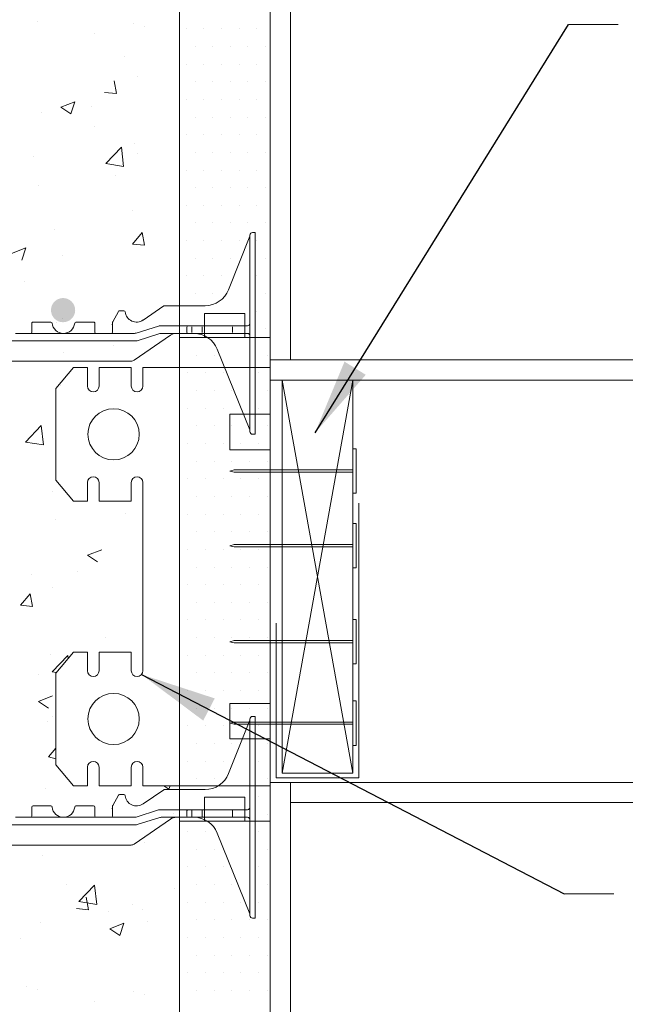
# Model space of a CAD drawing. Units: inches. Extents: x 311 to 2746, y -59 to 2684.
# Drawn here: x 1471 to 1790, y 896 to 1414 of the extents above; entities that cross this region are included whole.
import ezdxf

# ---------------------------------------------------------------- set-up
doc = ezdxf.new("R2010")
doc.units = ezdxf.units.IN
doc.header["$MEASUREMENT"] = 0
doc.layers.add('REBAR', color=38, linetype='Continuous')
doc.styles.add('ARIAL 1.44', font='arial.ttf')
doc.dimstyles.get("Standard").update_dxf_attribs({"dimtxt": 40, "dimasz": 40, "dimexe": 0.37, "dimexo": 0.37, "dimgap": 0.4, "dimtad": 0, "dimdec": 4, "dimzin": 0, "dimdsep": 46, "dimtxsty": 'ARIAL 1.44', "dimcen": 1.44, "dimadec": 0, "dimazin": 0, "dimtfac": 1, "dimtdec": 4, "dimtofl": 0, "dimtmove": 0, "dimatfit": 3, "dimfxl": 0, "dimtolj": 1, "dimtzin": 0, "dimarcsym": 0})

msp = doc.modelspace()

# ---------------------------------------------------------------- hatches: boundary and pattern name
at = {"lineweight": 0}
h = msp.add_hatch(dxfattribs=at)
h.set_pattern_fill('DOTS', color=256, scale=148.547681, style=0)
h.set_pattern_definition([(0, (737.158, -438.6935), (4.642115, 9.28423), [0, -9.28423])])
h.paths.add_polyline_path([(1603.00687, 1501.20182), (1595.02829, 1501.20182), (1595.02829, 1450.23164), (1592.37566, 1450.23164), (1592.37566, 1451.96605, 0.094752541), (1592.27987, 1452.45903), (1575.16323, 1494.97456, 0.156268135), (1569.99456, 1501.20182), (1555.2594, 1501.20182), (1555.2594, 1263.22074), (1568.77772, 1263.22074, 0.307492686), (1581.10689, 1271.59478), (1592.28314, 1299.77838, 0.093080153), (1592.37566, 1300.26312), (1592.37566, 1301.68398), (1595.02829, 1301.68398), (1595.02829, 1246.54867), (1603.00687, 1246.54867)])
at = {"layer": 'REBAR'}
msp.add_hatch(color=0, dxfattribs=at).paths.add_polyline_path([(1500.43161, 1260.87056, 1), (1487.69895, 1260.87056, 1)])

# ---------------------------------------------------------------- linework, layer by layer
at = {"lineweight": 18}
for p, q in [((1613.61742, 1234.69099), (1613.61742, 1701.1725)), ((1555.2594, 1501.20182), (1555.2594, 1246.54867)), ((1603.00687, 1246.54867), (1603.00687, 1501.20182)), ((1589.74368, 1259.14872), (1568.52258, 1259.14872)), ((1568.52258, 1259.14872), (1568.52258, 1246.54867)), ((1568.52258, 1259.14872), (1589.74368, 1259.14872)), ((1568.52258, 1246.54867), (1568.52258, 1259.14872)), ((1568.52258, 1246.54867), (1568.52258, 1259.14872)), ((1568.52258, 1259.14872), (1589.74368, 1259.14872)), ((1589.74368, 1246.54867), (1589.74368, 1259.14872)), ((1589.74368, 1259.14872), (1589.74368, 1246.54867)), ((1589.74368, 1259.14872), (1589.74368, 1246.54867)), ((1568.52258, 1246.54867), (1555.2594, 1246.54867)), ((1555.2594, 1246.54867), (1568.52258, 1246.54867)), ((1555.2594, 1246.54867), (1568.52258, 1246.54867)), ((1555.2594, 1230.71203), (1555.2594, 1246.54867)), ((1589.74368, 1246.54867), (1568.52258, 1246.54867)), ((1589.74368, 1246.54867), (1568.52258, 1246.54867)), ((1603.00687, 1246.54867), (1589.74368, 1246.54867)), ((1589.74368, 1246.54867), (1603.00687, 1246.54867)), ((1589.74368, 1246.54867), (1603.00687, 1246.54867)), ((1603.00687, 1246.54867), (1603.00687, 991.89552)), ((2002.10876, 1234.69099), (1603.00687, 1234.69099)), ((1499.56644, 1230.71203), (1490.26979, 1219.71337)), ((1506.88912, 1230.71203), (1499.56644, 1230.71203)), ((1506.88912, 1220.92352), (1506.88912, 1230.71203)), ((1512.99437, 1220.92352), (1512.99437, 1230.71203)), ((1529.92254, 1230.71203), (1512.99437, 1230.71203)), ((1529.92254, 1220.92352), (1529.92254, 1230.71203)), ((1603.00687, 1230.71203), (1536.02778, 1230.71203)), ((1536.02778, 1220.92352), (1536.02778, 1230.71203)), ((2002.10876, 1224.08044), (1603.00687, 1224.08044)), ((1609.30608, 1224.08044), (1609.30608, 1017.17474)), ((1646.443, 1017.17474), (1646.443, 1224.08044)), ((1490.26979, 1219.71337), (1490.26979, 1171.35587)), ((1581.78577, 1187.43903), (1581.78577, 1206.05869)), ((1581.78577, 1206.05869), (1603.00687, 1206.05869)), ((1581.78577, 1187.43903), (1603.00687, 1187.43903)), ((1499.56644, 1160.35721), (1490.26979, 1171.35587)), ((1506.88912, 1170.14572), (1506.88912, 1160.35721)), ((1512.99437, 1170.14572), (1512.99437, 1160.35721)), ((1529.92254, 1170.14572), (1529.92254, 1160.35721)), ((1536.02778, 1170.14572), (1536.02778, 1071.10946)), ((1506.88912, 1160.35721), (1499.56644, 1160.35721)), ((1529.92254, 1160.35721), (1512.99437, 1160.35721)), ((1649.63008, 1159.28468), (1649.63008, 1014.79357)), ((1606.08546, 1014.79357), (1606.08546, 1096.20042)), ((1499.56644, 1080.89797), (1490.26979, 1069.89931)), ((1506.88912, 1080.89797), (1499.56644, 1080.89797)), ((1506.88912, 1071.10946), (1506.88912, 1080.89797)), ((1529.92254, 1080.89797), (1512.99437, 1080.89797)), ((1512.99437, 1071.10946), (1512.99437, 1080.89797)), ((1529.92254, 1071.10946), (1529.92254, 1080.89797)), ((1490.26979, 1021.54181), (1490.26979, 1069.89931)), ((1581.78577, 1053.81616), (1581.78577, 1035.19649)), ((1581.78577, 1053.81616), (1603.00687, 1053.81616)), ((1581.78577, 1035.19649), (1603.00687, 1035.19649)), ((1499.56644, 1010.54315), (1490.26979, 1021.54181)), ((1506.88912, 1020.33166), (1506.88912, 1010.54315)), ((1512.99437, 1020.33166), (1512.99437, 1010.54315)), ((1529.92254, 1020.33166), (1529.92254, 1010.54315)), ((1536.02778, 1020.33166), (1536.02778, 1010.54315)), ((1609.30608, 1017.17474), (1646.443, 1017.17474)), ((1506.88912, 1010.54315), (1499.56644, 1010.54315)), ((1529.92254, 1010.54315), (1512.99437, 1010.54315)), ((1603.00687, 1010.54315), (1536.02778, 1010.54315)), ((1555.2594, 991.89552), (1555.2594, 1010.54315)), ((1603.00687, 1012.30265), (2002.10876, 1012.30265)), ((1649.63008, 1014.79357), (1606.08546, 1014.79357)), ((1613.61742, 278.21184), (1613.61742, 1012.30265)), ((1589.74368, 1004.49557), (1568.52258, 1004.49557)), ((1568.52258, 1004.49557), (1568.52258, 991.89552)), ((1589.74368, 991.89552), (1589.74368, 1004.49557)), ((1613.61742, 1001.6921), (2002.10876, 1001.6921)), ((1568.52258, 991.89552), (1555.2594, 991.89552)), ((1589.74368, 991.89552), (1568.52258, 991.89552)), ((1589.74368, 991.89552), (1568.52258, 991.89552)), ((1603.00687, 991.89552), (1589.74368, 991.89552))]:
    msp.add_line(p, q, dxfattribs=at)
at = {"lineweight": 0}
for p, q in [((1480.84559, 1412.54054), (1480.84559, 1412.54054)), ((1531.33714, 1411.69885), (1531.33714, 1411.69885)), ((1537.13539, 1409.96275), (1537.13539, 1409.96275)), ((1759.91513, 1411.17734), (1786.1148, 1411.17734)), ((1510.57296, 1406.46574), (1510.57296, 1406.46574)), ((1526.21989, 1394.31705), (1526.21989, 1394.31705)), ((1533.14993, 1384.0114), (1533.14993, 1384.0114)), ((1522.12007, 1374.83674), (1520.89322, 1381.48772)), ((1515.77681, 1375.39104), (1522.11892, 1374.83618)), ((1492.82891, 1367.69112), (1500.25826, 1370.54298)), ((1498.10798, 1364.1317), (1500.25941, 1370.54356)), ((1509.22227, 1368.1135), (1509.22227, 1368.1135)), ((1482.65984, 1364.61649), (1482.65984, 1364.61649)), ((1492.82891, 1367.69112), (1498.10684, 1364.13112)), ((1510.67471, 1357.47944), (1510.67471, 1357.47944)), ((1531.85971, 1348.68954), (1531.85971, 1348.68954)), ((1516.46753, 1338.00346), (1524.73193, 1346.61673)), ((1525.90535, 1336.54019), (1524.73307, 1346.61701)), ((1533.04683, 1343.22683), (1533.04683, 1343.22683)), ((1478.26513, 1341.89681), (1478.26513, 1341.89681)), ((1516.46753, 1338.00346), (1525.90421, 1336.53992)), ((1521.49468, 1331.55478), (1521.49468, 1331.55478)), ((1481.30915, 1326.26425), (1481.30915, 1326.26425)), ((1530.56948, 1313.36767), (1530.56948, 1313.36767)), ((1489.56485, 1303.54508), (1489.56485, 1303.54508)), ((1530.49909, 1295.57933), (1535.61434, 1301.67544)), ((1536.84229, 1295.02502), (1535.61544, 1301.67599)), ((1530.49909, 1295.57933), (1536.84119, 1295.02446)), ((1467.01182, 1290.74872), (1474.44117, 1293.60058)), ((1472.29083, 1287.18932), (1474.44226, 1293.60119)), ((1493.58156, 1289.70553), (1493.58156, 1289.70553)), ((1473.57002, 1276.10839), (1473.57002, 1276.10839)), ((1592.37566, 1270.51549), (1592.37566, 1270.51549)), ((1592.37566, 1270.51549), (1592.37566, 1270.51549)), ((1490.70374, 1254.17319), (1490.70374, 1254.17319)), ((1493.74786, 1256.45289), (1493.74786, 1256.45289)), ((1561.87033, 1252.11282), (1561.87033, 1249.12861)), ((1567.1756, 1252.11282), (1567.1756, 1249.12861)), ((1583.09143, 1252.61019), (1583.09143, 1252.61019)), ((1583.09143, 1252.11282), (1583.09143, 1249.12861)), ((1559.66046, 1246.36986), (1559.66046, 1246.36986)), ((1562.85972, 1248.63124), (1559.88085, 1248.63124)), ((1568.94469, 1246.36986), (1568.94469, 1246.36986)), ((1596.79738, 1246.36986), (1596.79738, 1246.36986)), ((1494.2732, 1238.58327), (1494.2732, 1238.58327)), ((1520.83563, 1242.08028), (1520.83563, 1242.08028)), ((1486.72953, 1234.03345), (1486.72953, 1234.03345)), ((1564.30258, 1237.08563), (1564.30258, 1237.08563)), ((1573.58681, 1237.08563), (1573.58681, 1237.08563)), ((1601.4395, 1237.08563), (1601.4395, 1237.08563)), ((1555.2594, 1230.71203), (1555.2594, 1010.54315)), ((1559.66046, 1227.8014), (1559.66046, 1227.8014)), ((1568.94469, 1227.8014), (1568.94469, 1227.8014)), ((1578.22892, 1227.8014), (1578.22892, 1227.8014)), ((1596.79738, 1227.8014), (1596.79738, 1227.8014)), ((1646.443, 1017.17474), (1609.30608, 1224.08044)), ((1646.443, 1224.08044), (1609.30608, 1017.17474)), ((1492.45763, 1221.13103), (1492.45763, 1221.13103)), ((1564.30258, 1218.51717), (1564.30258, 1218.51717)), ((1573.58681, 1218.51717), (1573.58681, 1218.51717)), ((1582.87104, 1218.51717), (1582.87104, 1218.51717)), ((1601.4395, 1218.51717), (1601.4395, 1218.51717)), ((1559.66046, 1209.23294), (1559.66046, 1209.23294)), ((1568.94469, 1209.23294), (1568.94469, 1209.23294)), ((1578.22892, 1209.23294), (1578.22892, 1209.23294)), ((1587.51315, 1209.23294), (1587.51315, 1209.23294)), ((1596.79738, 1209.23294), (1596.79738, 1209.23294)), ((1474.26542, 1191.46257), (1482.52982, 1200.07585)), ((1483.70353, 1189.99929), (1482.53125, 1200.07611)), ((1564.30258, 1199.94871), (1564.30258, 1199.94871)), ((1573.58681, 1199.94871), (1573.58681, 1199.94871)), ((1582.87104, 1199.94871), (1582.87104, 1199.94871)), ((1592.37566, 1196.90481), (1592.37566, 1197.30895)), ((1601.4395, 1199.94871), (1601.4395, 1199.94871)), ((1474.26542, 1191.46257), (1483.7021, 1189.99903)), ((1559.66046, 1190.66448), (1559.66046, 1190.66448)), ((1568.94469, 1190.66448), (1568.94469, 1190.66448)), ((1578.22892, 1190.66448), (1578.22892, 1190.66448)), ((1587.51315, 1190.66448), (1587.51315, 1190.66448)), ((1596.79738, 1190.66448), (1596.79738, 1190.66448)), ((1564.30258, 1181.38025), (1564.30258, 1181.38025)), ((1573.58681, 1181.38025), (1573.58681, 1181.38025)), ((1584.10101, 1176.77771), (1581.78577, 1176.17028)), ((1582.87104, 1181.38025), (1582.87104, 1181.38025)), ((1646.443, 1176.77771), (1584.10101, 1176.77771)), ((1592.15527, 1181.38025), (1592.15527, 1181.38025)), ((1601.4395, 1181.38025), (1601.4395, 1181.38025)), ((1559.66046, 1172.09602), (1559.66046, 1172.09602)), ((1568.94469, 1172.09602), (1568.94469, 1172.09602)), ((1578.22892, 1172.09602), (1578.22892, 1172.09602)), ((1584.10101, 1175.56284), (1581.78577, 1176.17028)), ((1646.443, 1175.56284), (1584.10101, 1175.56284)), ((1587.51315, 1172.09602), (1587.51315, 1172.09602)), ((1596.79738, 1172.09602), (1596.79738, 1172.09602)), ((1488.43922, 1165.56143), (1488.43922, 1165.56143)), ((1564.30258, 1162.81179), (1564.30258, 1162.81179)), ((1573.58681, 1162.81179), (1573.58681, 1162.81179)), ((1582.87104, 1162.81179), (1582.87104, 1162.81179)), ((1592.15527, 1162.81179), (1592.15527, 1162.81179)), ((1601.4395, 1162.81179), (1601.4395, 1162.81179)), ((1489.87718, 1150.4873), (1489.87718, 1150.4873)), ((1526.84564, 1153.73166), (1526.84564, 1153.73166)), ((1559.66046, 1153.52756), (1559.66046, 1153.52756)), ((1568.94469, 1153.52756), (1568.94469, 1153.52756)), ((1578.22892, 1153.52756), (1578.22892, 1153.52756)), ((1587.51315, 1153.52756), (1587.51315, 1153.52756)), ((1596.79738, 1153.52756), (1596.79738, 1153.52756)), ((1564.30258, 1144.24333), (1564.30258, 1144.24333)), ((1573.58681, 1144.24333), (1573.58681, 1144.24333)), ((1582.87104, 1144.24333), (1582.87104, 1144.24333)), ((1592.15527, 1144.24333), (1592.15527, 1144.24333)), ((1601.4395, 1144.24333), (1601.4395, 1144.24333)), ((1506.94507, 1131.9321), (1514.37442, 1134.78396)), ((1559.66046, 1134.9591), (1559.66046, 1134.9591)), ((1568.94469, 1134.9591), (1568.94469, 1134.9591)), ((1578.22892, 1134.9591), (1578.22892, 1134.9591)), ((1584.10101, 1137.5021), (1581.78577, 1136.89467)), ((1584.10101, 1136.28723), (1581.78577, 1136.89467)), ((1646.443, 1137.5021), (1584.10101, 1137.5021)), ((1646.443, 1136.28723), (1584.10101, 1136.28723)), ((1587.51315, 1134.9591), (1587.51315, 1134.9591)), ((1596.79738, 1134.9591), (1596.79738, 1134.9591)), ((1506.94507, 1131.93209), (1512.223, 1128.37209)), ((1564.30258, 1125.67487), (1564.30258, 1125.67487)), ((1573.58681, 1125.67487), (1573.58681, 1125.67487)), ((1582.87104, 1125.67487), (1582.87104, 1125.67487)), ((1592.15527, 1125.67487), (1592.15527, 1125.67487)), ((1601.4395, 1125.67487), (1601.4395, 1125.67487)), ((1477.2818, 1121.82306), (1477.2818, 1121.82306)), ((1501.59873, 1123.48648), (1501.59873, 1123.48648)), ((1488.58695, 1115.16543), (1488.58695, 1115.16543)), ((1559.66046, 1116.39064), (1559.66046, 1116.39064)), ((1568.94469, 1116.39064), (1568.94469, 1116.39064)), ((1578.22892, 1116.39064), (1578.22892, 1116.39064)), ((1587.51315, 1116.39064), (1587.51315, 1116.39064)), ((1596.79738, 1116.39064), (1596.79738, 1116.39064)), ((1471.60998, 1105.51988), (1476.72523, 1111.616)), ((1477.95343, 1104.96562), (1476.72658, 1111.61659)), ((1471.60998, 1105.51988), (1477.95208, 1104.96502)), ((1564.30258, 1107.10641), (1564.30258, 1107.10641)), ((1573.58681, 1107.10641), (1573.58681, 1107.10641)), ((1582.87104, 1107.10641), (1582.87104, 1107.10641)), ((1592.15527, 1107.10641), (1592.15527, 1107.10641)), ((1601.4395, 1107.10641), (1601.4395, 1107.10641)), ((1559.66046, 1097.82218), (1559.66046, 1097.82218)), ((1568.94469, 1097.82218), (1568.94469, 1097.82218)), ((1578.22892, 1097.82218), (1578.22892, 1097.82218)), ((1587.51315, 1097.82218), (1587.51315, 1097.82218)), ((1596.79738, 1097.82218), (1596.79738, 1097.82218)), ((1516.37964, 1088.79598), (1516.37964, 1088.79598)), ((1564.30258, 1088.53795), (1564.30258, 1088.53795)), ((1573.58681, 1088.53795), (1573.58681, 1088.53795)), ((1582.87104, 1088.53795), (1582.87104, 1088.53795)), ((1592.15527, 1088.53795), (1592.15527, 1088.53795)), ((1601.4395, 1088.53795), (1601.4395, 1088.53795)), ((1584.10101, 1086.96278), (1581.78577, 1086.35535)), ((1584.10101, 1085.74791), (1581.78577, 1086.35535)), ((1646.443, 1086.96278), (1584.10101, 1086.96278)), ((1646.443, 1085.74791), (1584.10101, 1085.74791)), ((1487.29672, 1079.84357), (1487.29672, 1079.84357)), ((1488.33279, 1070.54077), (1496.59719, 1079.15405)), ((1496.77928, 1077.60055), (1496.59853, 1079.15431)), ((1559.66046, 1079.25372), (1559.66046, 1079.25372)), ((1568.94469, 1079.25372), (1568.94469, 1079.25372)), ((1578.22892, 1079.25372), (1578.22892, 1079.25372)), ((1587.51315, 1079.25372), (1587.51315, 1079.25372)), ((1596.79738, 1079.25372), (1596.79738, 1079.25372)), ((1480.93631, 1069.26707), (1480.93631, 1069.26707)), ((1488.33279, 1070.54077), (1490.52465, 1070.20083)), ((1564.30258, 1069.96949), (1564.30258, 1069.96949)), ((1573.58681, 1069.96949), (1573.58681, 1069.96949)), ((1582.87104, 1069.96949), (1582.87104, 1069.96949)), ((1592.15527, 1069.96949), (1592.15527, 1069.96949)), ((1601.4395, 1069.96949), (1601.4395, 1069.96949)), ((1481.12798, 1054.9897), (1488.55733, 1057.84156)), ((1559.66046, 1060.68526), (1559.66046, 1060.68526)), ((1568.94469, 1060.68526), (1568.94469, 1060.68526)), ((1578.22892, 1060.68526), (1578.22892, 1060.68526)), ((1587.51315, 1060.68526), (1587.51315, 1060.68526)), ((1596.79738, 1060.68526), (1596.79738, 1060.68526)), ((1481.12798, 1054.9897), (1486.40591, 1051.42969)), ((1555.21449, 1055.73427), (1555.21449, 1055.73427)), ((1488.46652, 1046.94673), (1488.46652, 1046.94673)), ((1564.30258, 1051.40103), (1564.30258, 1051.40103)), ((1573.58681, 1051.40103), (1573.58681, 1051.40103)), ((1582.87104, 1051.40103), (1582.87104, 1051.40103)), ((1592.15527, 1051.40103), (1592.15527, 1051.40103)), ((1601.4395, 1051.40103), (1601.4395, 1051.40103)), ((1486.0065, 1044.5217), (1486.0065, 1044.5217)), ((1559.66046, 1042.1168), (1559.66046, 1042.1168)), ((1568.94469, 1042.1168), (1568.94469, 1042.1168)), ((1578.22892, 1042.1168), (1578.22892, 1042.1168)), ((1584.10101, 1044.11423), (1581.78577, 1043.50679)), ((1584.10101, 1042.89936), (1581.78577, 1043.50679)), ((1646.443, 1044.11423), (1584.10101, 1044.11423)), ((1646.443, 1042.89936), (1584.10101, 1042.89936)), ((1587.51315, 1042.1168), (1587.51315, 1042.1168)), ((1596.79738, 1042.1168), (1596.79738, 1042.1168)), ((1564.30258, 1032.83257), (1564.30258, 1032.83257)), ((1573.58681, 1032.83257), (1573.58681, 1032.83257)), ((1582.87104, 1032.83257), (1582.87104, 1032.83257)), ((1601.4395, 1032.83257), (1601.4395, 1032.83257)), ((1486.33226, 1025.70817), (1490.26979, 1030.40074)), ((1490.26979, 1024.73099), (1486.33226, 1025.70817)), ((1559.66046, 1023.54834), (1559.66046, 1023.54834)), ((1568.94469, 1023.54834), (1568.94469, 1023.54834)), ((1578.22892, 1023.54834), (1578.22892, 1023.54834)), ((1596.79738, 1023.54834), (1596.79738, 1023.54834)), ((1592.37566, 1015.86235), (1592.37566, 1015.86235)), ((1592.37566, 1015.86235), (1592.37566, 1015.86235)), ((1547.0227, 1010.54315), (1549.74102, 1008.70962)), ((1549.74228, 1008.71016), (1550.35732, 1010.54315)), ((1564.30258, 1014.26411), (1564.30258, 1014.26411)), ((1573.58681, 1014.26411), (1573.58681, 1014.26411)), ((1601.4395, 1014.26411), (1601.4395, 1014.26411)), ((1484.71627, 1009.19984), (1484.71627, 1009.19984)), ((1596.79738, 1004.97988), (1596.79738, 1004.97988)), ((1551.95724, 996.07396), (1551.95724, 996.07396)), ((1561.87033, 997.45968), (1561.87033, 994.47546)), ((1567.1756, 997.45968), (1567.1756, 994.47546)), ((1583.09143, 997.95705), (1583.09143, 997.95705)), ((1583.09143, 997.45968), (1583.09143, 994.47546)), ((1601.4395, 995.69565), (1601.4395, 995.69565)), ((1562.85972, 993.97809), (1559.88085, 993.97809)), ((1559.66046, 986.41142), (1559.66046, 986.41142)), ((1568.94469, 986.41142), (1568.94469, 986.41142)), ((1596.79738, 986.41142), (1596.79738, 986.41142)), ((1537.02062, 980.6707), (1537.02062, 980.6707)), ((1564.30258, 977.12719), (1564.30258, 977.12719)), ((1573.58681, 977.12719), (1573.58681, 977.12719)), ((1601.4395, 977.12719), (1601.4395, 977.12719)), ((1483.42604, 973.87798), (1483.42604, 973.87798)), ((1559.66046, 967.84296), (1559.66046, 967.84296)), ((1568.94469, 967.84296), (1568.94469, 967.84296)), ((1578.22892, 967.84296), (1578.22892, 967.84296)), ((1596.79738, 967.84296), (1596.79738, 967.84296)), ((1495.80551, 958.72011), (1495.80551, 958.72011)), ((1502.40016, 949.61897), (1510.66456, 958.23224)), ((1511.83807, 948.15569), (1510.6658, 958.23251)), ((1552.447, 956.32691), (1552.447, 956.32691)), ((1564.30258, 958.55873), (1564.30258, 958.55873)), ((1573.58681, 958.55873), (1573.58681, 958.55873)), ((1582.87104, 958.55873), (1582.87104, 958.55873)), ((1601.4395, 958.55873), (1601.4395, 958.55873)), ((1757.60227, 953.69399), (1783.80194, 953.69399)), ((1502.40016, 949.61897), (1511.83684, 948.15543)), ((1507.39786, 945.34217), (1506.17101, 951.99315)), ((1530.6007, 948.32005), (1530.6007, 948.32005)), ((1559.66046, 949.2745), (1559.66046, 949.2745)), ((1568.94469, 949.2745), (1568.94469, 949.2745)), ((1578.22892, 949.2745), (1578.22892, 949.2745)), ((1587.51315, 949.2745), (1587.51315, 949.2745)), ((1596.79738, 949.2745), (1596.79738, 949.2745)), ((1501.05454, 945.89646), (1507.39664, 945.34159)), ((1518.17763, 944.4675), (1518.17763, 944.4675)), ((1535.73039, 945.34884), (1535.73039, 945.34884)), ((1482.13582, 938.55611), (1482.13582, 938.55611)), ((1518.646, 935.32723), (1526.07535, 938.17909)), ((1523.92513, 931.76778), (1526.07656, 938.17965)), ((1538.48608, 939.00869), (1538.48608, 939.00869)), ((1564.30258, 939.99027), (1564.30258, 939.99027)), ((1573.58681, 939.99027), (1573.58681, 939.99027)), ((1582.87104, 939.99027), (1582.87104, 939.99027)), ((1592.15527, 939.99027), (1592.15527, 939.99027)), ((1592.37566, 942.25167), (1592.37566, 942.6558)), ((1601.4395, 939.99027), (1601.4395, 939.99027)), ((1518.646, 935.32723), (1523.92393, 931.76722)), ((1471.47512, 930.18653), (1471.47512, 930.18653)), ((1559.66046, 930.70604), (1559.66046, 930.70604)), ((1568.94469, 930.70604), (1568.94469, 930.70604)), ((1578.22892, 930.70604), (1578.22892, 930.70604)), ((1587.51315, 930.70604), (1587.51315, 930.70604)), ((1596.79738, 930.70604), (1596.79738, 930.70604)), ((1564.30258, 921.42181), (1564.30258, 921.42181)), ((1573.58681, 921.42181), (1573.58681, 921.42181)), ((1582.87104, 921.42181), (1582.87104, 921.42181)), ((1592.15527, 921.42181), (1592.15527, 921.42181)), ((1601.4395, 921.42181), (1601.4395, 921.42181)), ((1559.66046, 912.13758), (1559.66046, 912.13758)), ((1568.94469, 912.13758), (1568.94469, 912.13758)), ((1578.22892, 912.13758), (1578.22892, 912.13758)), ((1587.51315, 912.13758), (1587.51315, 912.13758)), ((1596.79738, 912.13758), (1596.79738, 912.13758)), ((1474.69565, 904.78575), (1474.69565, 904.78575)), ((1480.84559, 903.23425), (1480.84559, 903.23425)), ((1531.33714, 902.39255), (1531.33714, 902.39255)), ((1564.30258, 902.85335), (1564.30258, 902.85335)), ((1573.58681, 902.85335), (1573.58681, 902.85335)), ((1582.87104, 902.85335), (1582.87104, 902.85335)), ((1592.15527, 902.85335), (1592.15527, 902.85335)), ((1601.4395, 902.85335), (1601.4395, 902.85335)), ((1510.57296, 897.15944), (1510.57296, 897.15944)), ((1537.13539, 900.65645), (1537.13539, 900.65645))]:
    msp.add_line(p, q, dxfattribs=at)
at = {"linetype": 'Continuous', "lineweight": 0}
for p, q in [((1520.17407, 1254.74868), (1523.21912, 1260.22973)), ((1526.09777, 1260.5681), (1523.79416, 1260.5681)), ((1547.11398, 1263.10812), (1536.10713, 1255.67731)), ((1555.2594, 1263.22074), (1547.48211, 1263.22074)), ((1478.31226, 1254.59967), (1487.62972, 1254.59967)), ((1510.1439, 1254.59967), (1500.82644, 1254.59967)), ((1520.09129, 1254.42921), (1520.09129, 1249.2944)), ((1477.6491, 1249.2944), (1477.6491, 1253.93651)), ((1510.80706, 1249.2944), (1510.80706, 1253.93651)), ((1544.23828, 1252.48707), (1532.41807, 1248.75437)), ((1551.25978, 1252.61019), (1545.03708, 1252.61019)), ((1555.2594, 1252.61019), (1550.59662, 1252.61019)), ((1473.00698, 1244.65228), (1451.78589, 1244.65228)), ((1473.00698, 1248.63124), (1469.02803, 1248.63124)), ((1473.00698, 1248.63124), (1476.98594, 1248.63124)), ((1473.00698, 1244.65228), (1494.22808, 1244.65228)), ((1474.99646, 1248.63124), (1494.22808, 1248.63124)), ((1513.4597, 1248.63124), (1494.22808, 1248.63124)), ((1515.44918, 1244.65228), (1494.22808, 1244.65228)), ((1515.44918, 1248.63124), (1511.47022, 1248.63124)), ((1519.42813, 1248.63124), (1515.44918, 1248.63124)), ((1519.42813, 1248.63124), (1515.44918, 1248.63124)), ((1528.0492, 1244.65228), (1515.44918, 1244.65228)), ((1528.0492, 1244.65228), (1515.44918, 1244.65228)), ((1520.41182, 1248.63124), (1518.76497, 1248.63124)), ((1522.08077, 1248.63124), (1520.41182, 1248.63124)), ((1526.05973, 1248.63124), (1520.75445, 1248.63124)), ((1531.61927, 1248.63124), (1526.05973, 1248.63124)), ((1528.0492, 1248.63124), (1526.05973, 1248.63124)), ((1532.28243, 1244.65228), (1526.05973, 1244.65228)), ((1550.56513, 1247.69774), (1531.38075, 1234.50848)), ((1544.90144, 1248.50811), (1533.08122, 1244.77541)), ((1551.92294, 1248.63124), (1545.70023, 1248.63124)), ((1552.5861, 1248.63124), (1551.25978, 1248.63124)), ((1552.5861, 1248.63124), (1551.92294, 1248.63124)), ((1553.91242, 1248.63124), (1552.5861, 1248.63124)), ((1555.2594, 1248.63124), (1553.40999, 1248.63124)), ((1555.2594, 1248.63124), (1553.91242, 1248.63124)), ((1416.13601, 1234.04173), (1529.87795, 1234.04173)), ((1520.17407, 1000.09554), (1523.21912, 1005.57658)), ((1526.09777, 1005.91496), (1523.79416, 1005.91496)), ((1547.11398, 1008.45497), (1536.10713, 1001.02416)), ((1555.2594, 1008.56759), (1547.48211, 1008.56759)), ((1477.6491, 994.64125), (1477.6491, 999.28336)), ((1478.31226, 999.94652), (1487.62972, 999.94652)), ((1510.1439, 999.94652), (1500.82644, 999.94652)), ((1510.80706, 994.64125), (1510.80706, 999.28336)), ((1520.09129, 999.77606), (1520.09129, 994.64125)), ((1544.23828, 997.83392), (1532.41807, 994.10122)), ((1551.25978, 997.95705), (1545.03708, 997.95705)), ((1555.2594, 997.95705), (1550.59662, 997.95705)), ((1473.00698, 989.99913), (1451.78589, 989.99913)), ((1473.00698, 993.97809), (1469.02803, 993.97809)), ((1473.00698, 993.97809), (1476.98594, 993.97809)), ((1473.00698, 989.99913), (1494.22808, 989.99913)), ((1474.99646, 993.97809), (1494.22808, 993.97809)), ((1513.4597, 993.97809), (1494.22808, 993.97809)), ((1515.44918, 989.99913), (1494.22808, 989.99913)), ((1515.44918, 993.97809), (1511.47022, 993.97809)), ((1519.42813, 993.97809), (1515.44918, 993.97809)), ((1519.42813, 993.97809), (1515.44918, 993.97809)), ((1528.0492, 989.99913), (1515.44918, 989.99913)), ((1528.0492, 989.99913), (1515.44918, 989.99913)), ((1520.41182, 993.97809), (1518.76497, 993.97809)), ((1522.08077, 993.97809), (1520.41182, 993.97809)), ((1526.05973, 993.97809), (1520.75445, 993.97809)), ((1531.61927, 993.97809), (1526.05973, 993.97809)), ((1528.0492, 993.97809), (1526.05973, 993.97809)), ((1532.28243, 989.99913), (1526.05973, 989.99913)), ((1550.56513, 993.04459), (1531.38075, 979.85534)), ((1544.90144, 993.85496), (1533.08122, 990.12226)), ((1551.92294, 993.97809), (1545.70023, 993.97809)), ((1552.5861, 993.97809), (1551.25978, 993.97809)), ((1552.5861, 993.97809), (1551.92294, 993.97809)), ((1553.91242, 993.97809), (1552.5861, 993.97809)), ((1555.2594, 993.97809), (1553.40999, 993.97809)), ((1555.2594, 993.97809), (1553.91242, 993.97809)), ((1416.13601, 979.38859), (1529.87795, 979.38859))]:
    msp.add_line(p, q, dxfattribs=at)
at = {"lineweight": 0}
for points in [[(1593.70197, 1301.68398), (1595.02829, 1301.68398), (1595.02829, 1195.57849), (1593.70197, 1195.57849, -0.414213562), (1592.37566, 1196.90481), (1592.37566, 1198.23113), (1592.37566, 1300.35766, -0.414213575), (1593.70197, 1301.68398)], [(1592.28151, 1299.77426), (1581.10689, 1271.59478, -0.307492658), (1568.77772, 1263.22074), (1555.2594, 1263.22074)], [(1592.37566, 1253.93651, -0.414213537), (1591.04934, 1252.61019), (1555.2594, 1252.61019)], [(1559.88085, 1248.63124, -0.414213559), (1559.21769, 1249.2944), (1559.21769, 1251.94703, -0.414213575), (1559.88085, 1252.61019)], [(1592.37566, 1247.30492, 0.414213588), (1591.04934, 1248.63124), (1555.2594, 1248.63124)], [(1592.27892, 1197.80826), (1575.16323, 1240.32141, 0.30606665), (1562.85972, 1248.63124)], [(1593.70197, 1047.03083), (1595.02829, 1047.03083), (1595.02829, 940.92535), (1593.70197, 940.92535, -0.414213562), (1592.37566, 942.25167), (1592.37566, 943.57798), (1592.37566, 1045.70452, -0.414213575), (1593.70197, 1047.03083)], [(1592.28151, 1045.12111), (1581.10689, 1016.94163, -0.307492658), (1568.77772, 1008.56759), (1555.2594, 1008.56759)], [(1592.37566, 999.28336, -0.414213537), (1591.04934, 997.95705), (1555.2594, 997.95705)], [(1559.88085, 993.97809, -0.414213559), (1559.21769, 994.64125), (1559.21769, 997.29389, -0.414213575), (1559.88085, 997.95705)], [(1592.37566, 992.65177, 0.414213588), (1591.04934, 993.97809), (1555.2594, 993.97809)], [(1592.27892, 943.15511), (1575.16323, 985.66827, 0.30606665), (1562.85972, 993.97809)]]:
    msp.add_lwpolyline(points, format="xyb", dxfattribs=at)
for points in [[(1646.443, 1187.86355), (1648.24998, 1187.86355), (1648.24998, 1164.477), (1646.443, 1164.477)], [(1646.443, 1148.58795), (1648.24998, 1148.58795), (1648.24998, 1125.20139), (1646.443, 1125.20139)], [(1646.443, 1098.04863), (1648.24998, 1098.04863), (1648.24998, 1074.66207), (1646.443, 1074.66207)], [(1646.443, 1055.20007), (1648.24998, 1055.20007), (1648.24998, 1031.81352), (1646.443, 1031.81352)]]:
    msp.add_lwpolyline(points, close=True, dxfattribs=at)
at = {"lineweight": 18}
msp.add_lwpolyline([(1589.74368, 749.84242), (1568.52258, 749.84242), (1568.52258, 737.24237), (1555.2594, 737.24237), (1555.2594, 991.89552), (1568.52258, 991.89552), (1568.52258, 1004.49557), (1589.74368, 1004.49557), (1589.74368, 991.89552), (1603.00687, 991.89552), (1603.00687, 737.24237), (1589.74368, 737.24237), (1589.74368, 749.84242)], dxfattribs=at)
for centre in [(1520.63837, 1195.53462), (1520.63837, 1045.72056)]:
    msp.add_circle(centre, 13.47569, dxfattribs=at)
at = {"lineweight": 0}
for centre, start, end in [((1591.03873, 1300.26708), 338.3691137, 359.999995), ((1591.03873, 1197.30895), 359.999995, 21.9295877), ((1591.03873, 1045.61393), 338.3691137, 359.999995), ((1591.03873, 942.6558), 359.999995, 21.9295877)]:
    msp.add_arc(centre, 1.33693, start, end, dxfattribs=at)
at = {"linetype": 'Continuous', "lineweight": 0}
for centre, radius, start, end in [((1523.79416, 1259.91025), 0.65785, 89.9999957, 150.9453911), ((1526.09777, 1259.91025), 0.65785, 5.697684, 89.9999957), ((1532.69132, 1260.5681), 5.96843, 185.6976805, 305.1988888), ((1547.48211, 1262.56289), 0.65785, 89.9999957, 124.0235585), ((1478.31226, 1253.93651), 0.66316, 90.0000025, 180.000005), ((1487.62972, 1253.93651), 0.66316, 5.7391706, 90.0000025), ((1494.22808, 1254.59967), 5.96843, 185.7391671, 270.0000007), ((1494.22808, 1254.59967), 5.96843, 270.0000007, 354.2608206), ((1500.82644, 1253.93651), 0.66316, 89.9999957, 174.2608293), ((1510.1439, 1253.93651), 0.66316, 359.9999827, 89.9999957), ((1520.74915, 1254.42921), 0.65785, 150.9453775, 180.000005), ((1476.98594, 1249.2944), 0.66316, 270.0000007, 0), ((1511.47022, 1249.2944), 0.66316, 180.000005, 270.0000007), ((1519.42813, 1249.2944), 0.66316, 270.0000007, 359.9999827), ((1521.74919, 1253.27335), 1.78561, 158.1985876, 201.8014088), ((1545.03708, 1249.95756), 2.65264, 89.9999957, 107.5255644), ((1531.61927, 1251.28387), 2.65264, 270.0000007, 287.5255831), ((1532.28243, 1247.30492), 2.65264, 270.0000007, 287.5255831), ((1545.70023, 1245.9786), 2.65264, 89.9999957, 107.5255644), ((1553.57072, 1243.32596), 5.30527, 89.9999957, 124.5085292), ((1529.87795, 1236.69437), 2.65264, 270.0000007, 304.5085479), ((1523.79416, 1005.2571), 0.65785, 89.9999957, 150.9453911), ((1526.09777, 1005.2571), 0.65785, 5.697684, 89.9999957), ((1532.69132, 1005.91496), 5.96843, 185.6976805, 305.1988888), ((1547.48211, 1007.90974), 0.65785, 89.9999957, 124.0235585), ((1520.74915, 999.77606), 0.65785, 150.9453775, 180.000005), ((1478.31226, 999.28336), 0.66316, 90.0000025, 180.000005), ((1487.62972, 999.28336), 0.66316, 5.7391706, 90.0000025), ((1494.22808, 999.94652), 5.96843, 185.7391671, 270.0000007), ((1494.22808, 999.94652), 5.96843, 270.0000007, 354.2608206), ((1500.82644, 999.28336), 0.66316, 89.9999957, 174.2608293), ((1510.1439, 999.28336), 0.66316, 359.9999827, 89.9999957), ((1521.74919, 998.62021), 1.78561, 158.1985876, 201.8014088), ((1545.03708, 995.30441), 2.65264, 89.9999957, 107.5255644), ((1476.98594, 994.64125), 0.66316, 270.0000007, 0), ((1511.47022, 994.64125), 0.66316, 180.000005, 270.0000007), ((1519.42813, 994.64125), 0.66316, 270.0000007, 359.9999827), ((1531.61927, 996.63073), 2.65264, 270.0000007, 287.5255831), ((1532.28243, 992.65177), 2.65264, 270.0000007, 287.5255831), ((1545.70023, 991.32545), 2.65264, 89.9999957, 107.5255644), ((1553.57072, 988.67282), 5.30527, 89.9999957, 124.5085292), ((1529.87795, 982.04122), 2.65264, 270.0000007, 304.5085479)]:
    msp.add_arc(centre, radius, start, end, dxfattribs=at)
at = {"lineweight": 18}
for centre, start, end in [((1509.94175, 1220.92352), 180, 0), ((1532.97516, 1220.92352), 180, 0), ((1509.94175, 1170.14572), 0, 180), ((1532.97516, 1170.14572), 0, 180), ((1509.94175, 1071.10946), 180, 0), ((1532.97516, 1071.10946), 180, 0), ((1509.94175, 1020.33166), 0, 180), ((1532.97516, 1020.33166), 0, 180)]:
    msp.add_arc(centre, 3.05262, start, end, dxfattribs=at)

# ---------------------------------------------------------------- leaders
at = {"lineweight": 0}
for points in [[(1626.58593, 1196.32041), (1759.91513, 1411.17734)], [(1535.299, 1069.13), (1757.60227, 953.69399)]]:
    msp.add_leader(points, dimstyle='Standard', override={"dimgap": 0.4, "dimtad": 0}, dxfattribs=at)

doc.saveas('drawing.dxf')
